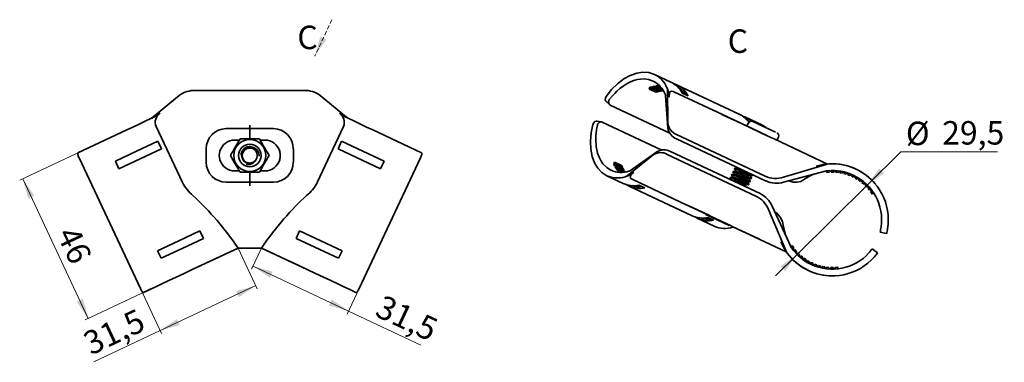
# Paper-space layout '1' of a CAD drawing. Units: millimetres. Extents: x 33 to 327, y 195 to 298.
import ezdxf

# ---------------------------------------------------------------- set-up
doc = ezdxf.new("R2010")
doc.units = ezdxf.units.MM
doc.linetypes.add('HIDDEN', pattern=[1.905, 1.27, -0.635])
doc.styles.add('SLDTEXTSTYLE0', font='TXT', dxfattribs={"width": 0.7})
doc.dimstyles.new('SLDDIMSTYLE0', dxfattribs={"dimtxt": 7, "dimasz": 6, "dimexe": 0, "dimexo": 0.0625, "dimgap": 1.75, "dimtad": 2, "dimdec": 1, "dimrnd": 1e-09, "dimzin": 12, "dimdsep": 46, "dimtxsty": 'SLDTEXTSTYLE0', "dimsah": 1, "dimcen": 0.09, "dimadec": 0, "dimazin": 3, "dimtfac": 1, "dimtdec": 0, "dimtofl": 0, "dimtmove": 0, "dimatfit": 3, "dimfxl": 0, "dimfrac": 2, "dimtolj": 1, "dimtzin": 12, "dimarcsym": 0})
doc.dimstyles.new('SLDDIMSTYLE1', dxfattribs={"dimtxt": 7, "dimasz": 6, "dimexe": 0, "dimexo": 0.0625, "dimgap": 1.75, "dimtad": 0, "dimtih": 1, "dimtoh": 1, "dimdec": 1, "dimrnd": 1e-09, "dimzin": 12, "dimdsep": 46, "dimtxsty": 'SLDTEXTSTYLE0', "dimsah": 1, "dimcen": 0, "dimadec": 0, "dimazin": 3, "dimtfac": 1, "dimtdec": 0, "dimtmove": 0, "dimatfit": 3, "dimfxl": 0, "dimfrac": 2, "dimtolj": 1, "dimtzin": 12, "dimarcsym": 0})

# ---------------------------------------------------------------- blocks, each defined once
blk = doc.blocks.new('_D')
at = {"color": 7, "linetype": 'Continuous', "lineweight": 0}
for p, q in [((105.01, 229.55), (102.05, 223.26)), ((102.48, 224.17), (130.98, 210.77)), ((134.15, 217.5), (130.56, 209.86)), ((130.98, 210.77), (152.59, 200.61))]:
    blk.add_line(p, q, dxfattribs=at)
at = {"color": 7, "linetype": 'Continuous', "lineweight": 18}
for points in [[(102.48, 224.17), (107.48, 220.71), (108.33, 222.52)], [(130.98, 210.77), (125.98, 214.22), (125.13, 212.41)]]:
    blk.add_solid(points, dxfattribs=at)
at = {"color": 7, "linetype": 'Continuous', "lineweight": 18, "insert": (141.46, 215.81), "char_height": 7, "attachment_point": 1, "rotation": 334.8242, "style": 'SLDTEXTSTYLE0'}
blk.add_mtext('31,5', dxfattribs=at)
blk = doc.blocks.new('_D_1')
at = {"color": 7, "linetype": 'Continuous', "lineweight": 0}
for p, q in [((64.78, 264.76), (32.86, 249.75)), ((33.76, 250.18), (53.33, 208.55)), ((84.35, 223.13), (52.42, 208.12))]:
    blk.add_line(p, q, dxfattribs=at)
at = {"color": 7, "linetype": 'Continuous', "lineweight": 18}
for points in [[(33.76, 250.18), (35.41, 244.32), (37.22, 245.17)], [(53.33, 208.55), (51.68, 214.4), (49.87, 213.55)]]:
    blk.add_solid(points, dxfattribs=at)
at = {"color": 7, "linetype": 'Continuous', "lineweight": 18, "insert": (50.08, 236.68), "char_height": 7, "attachment_point": 1, "rotation": 295.1758, "style": 'SLDTEXTSTYLE0'}
blk.add_mtext('46', dxfattribs=at)
blk = doc.blocks.new('_D_2')
at = {"color": 7, "linetype": 'Continuous', "lineweight": 0}
for p, q in [((98.01, 229.55), (103.7, 217.43)), ((68.86, 217.5), (75.19, 204.03)), ((74.77, 204.93), (103.28, 218.33)), ((74.77, 204.93), (54.96, 195.62))]:
    blk.add_line(p, q, dxfattribs=at)
at = {"color": 7, "linetype": 'Continuous', "lineweight": 18}
for points in [[(103.28, 218.33), (97.42, 216.69), (98.27, 214.88)], [(74.77, 204.93), (80.62, 206.58), (79.77, 208.39)]]:
    blk.add_solid(points, dxfattribs=at)
at = {"color": 7, "linetype": 'Continuous', "lineweight": 18, "insert": (51.12, 203.79), "char_height": 7, "attachment_point": 1, "rotation": 25.1758, "style": 'SLDTEXTSTYLE0'}
blk.add_mtext('31,5', dxfattribs=at)
blk = doc.blocks.new('SW_PROJECTIONARROW_0')
at = {"color": 0, "linetype": 'HIDDEN', "lineweight": 18}
blk.add_line((126.02, 297.65), (120.92, 286.78), dxfattribs=at)
blk.add_line((126.02, 297.65), (120.92, 286.78), dxfattribs=at)
blk.add_line((126.02, 297.65), (120.92, 286.78), dxfattribs=at)
at = {"color": 0, "linetype": 'Continuous', "lineweight": 35}
blk.add_solid([(120.92, 286.78), (124.38, 291.79), (122.57, 292.64)], dxfattribs=at)
blk.add_solid([(120.92, 286.78), (124.38, 291.79), (122.57, 292.64)], dxfattribs=at)
at = {"color": 0, "linetype": 'Continuous', "lineweight": 35, "insert": (115.69, 295.87), "char_height": 7, "attachment_point": 1, "style": 'SLDTEXTSTYLE0'}
blk.add_mtext('C', dxfattribs=at)
blk.add_mtext('C', dxfattribs=at)
blk = doc.blocks.new('_D_3')
at = {"color": 7, "linetype": 'Continuous', "lineweight": 0}
for p, q in [((285.77, 248.33), (295.76, 258.21)), ((295.76, 258.21), (324.62, 258.21)), ((264.81, 227.6), (285.77, 248.33)), ((264.81, 227.6), (258.41, 221.27))]:
    blk.add_line(p, q, dxfattribs=at)
at = {"color": 7, "linetype": 'Continuous', "lineweight": 18}
for points in [[(285.77, 248.33), (290.74, 251.84), (289.33, 253.26)], [(264.81, 227.6), (259.84, 224.09), (261.25, 222.67)]]:
    blk.add_solid(points, dxfattribs=at)
at = {"color": 7, "linetype": 'Continuous', "lineweight": 18, "char_height": 7, "attachment_point": 1, "style": 'SLDTEXTSTYLE0'}
for s, insert in [('%%c', (297.26, 267.24)), ('29,5', (308.09, 267.41))]:
    blk.add_mtext(s, dxfattribs=dict(at, insert=insert))

psp = doc.layouts.new('1')

# ---------------------------------------------------------------- linework, layer by layer
at = {"color": 7, "linetype": 'Continuous', "lineweight": 35}
for p, q in [((227.14, 279.06), (222.26, 281.35)), ((85.36, 276.55), (117.65, 276.55)), ((118.54, 276.48), (117.65, 276.55)), ((220.63, 276.97), (220.87, 277.5)), ((220.63, 276.97), (221.2, 277.15)), ((222.72, 275.99), (220.63, 276.97)), ((221.45, 277.66), (220.87, 277.5)), ((221.45, 277.66), (221.2, 277.15)), ((221.2, 277.15), (223.29, 276.17)), ((221.73, 277.53), (221.45, 277.66)), ((221.6, 277.25), (221.84, 277.75)), ((221.6, 277.25), (222.15, 277.36)), ((223.69, 276.27), (221.6, 277.25)), ((222.38, 277.85), (221.84, 277.75)), ((222.38, 277.85), (222.15, 277.36)), ((222.15, 277.36), (224.24, 276.37)), ((222.67, 277.71), (222.38, 277.85)), ((222.52, 277.41), (222.75, 277.89)), ((222.52, 277.41), (223.03, 277.44)), ((224.61, 276.42), (222.52, 277.41)), ((222.72, 275.99), (223.29, 276.17)), ((223.26, 277.92), (222.75, 277.89)), ((223.26, 277.92), (223.03, 277.44)), ((223.03, 277.44), (224.81, 276.61)), ((223.55, 277.78), (223.26, 277.92)), ((223.29, 276.17), (223.41, 276.4)), ((223.39, 277.45), (223.61, 277.92)), ((224.64, 276.86), (223.39, 277.45)), ((223.39, 277.45), (223.87, 277.42)), ((223.8, 277.9), (223.61, 277.92)), ((223.69, 276.27), (224.24, 276.37)), ((224, 277.7), (223.87, 277.42)), ((223.87, 277.42), (224.4, 277.17)), ((224.24, 276.37), (224.32, 276.56)), ((224.61, 276.42), (224.9, 276.44)), ((226, 277.37), (226.14, 276.72)), ((226.28, 266.86), (226.14, 276.72)), ((247.69, 269.4), (228.88, 278.24)), ((72.61, 268.53), (80.46, 275.05)), ((122.55, 275.05), (121.95, 275.44)), ((122.55, 275.05), (130.4, 268.53)), ((207.8, 273.26), (208.84, 272.33)), ((225.6, 274.87), (225.44, 275.41)), ((225.57, 274.95), (226.28, 265.37)), ((244, 268.66), (228.08, 276.14)), ((232.27, 274.95), (230.53, 275.77)), ((226.84, 263.82), (209.07, 272.17)), ((72.61, 268.53), (71.98, 268.14)), ((131.03, 268.14), (130.4, 268.53)), ((206.43, 267.2), (205.05, 267.41)), ((245.36, 268.02), (242.39, 269.42)), ((245.6, 267.91), (245.5, 267.95)), ((251.24, 265.26), (245.66, 267.88)), ((250.95, 265.38), (245.69, 267.85)), ((254.31, 266.29), (249.44, 268.58)), ((64.78, 264.76), (50.25, 257.93)), ((81.4, 249.05), (73.53, 265.78)), ((101.51, 265.15), (94.51, 265.15)), ((101.51, 265.15), (108.51, 265.15)), ((129.48, 265.78), (121.61, 249.05)), ((152.76, 257.93), (138.23, 264.76)), ((224.47, 258.77), (206.69, 267.13)), ((250.26, 266.82), (249.84, 265.91)), ((250.83, 265.43), (250.92, 265.38)), ((256.09, 262.96), (250.91, 265.41)), ((251.24, 265.26), (255.99, 263.02)), ((258.4, 264.1), (251.61, 267.29)), ((97.01, 261.75), (97.05, 261.75)), ((97.05, 261.75), (97.01, 261.75)), ((98.39, 261.75), (97.05, 261.75)), ((105.96, 261.75), (104.62, 261.75)), ((106.01, 261.75), (105.96, 261.75)), ((106.01, 261.75), (105.96, 261.75)), ((228.85, 262.1), (255.55, 249.54)), ((255.31, 250.97), (228.86, 263.4)), ((256.97, 262.56), (257.03, 262.53)), ((257.03, 262.53), (257.11, 262.5)), ((273.9, 254.6), (257.98, 262.09)), ((257.99, 262.08), (258.15, 262.01)), ((258.8, 261.7), (259.22, 262.61)), ((67.75, 258.42), (74.09, 261.4)), ((75.15, 259.14), (68.82, 256.16)), ((74.09, 261.4), (75.15, 259.14)), ((88.51, 259.15), (88.51, 255.15)), ((114.51, 259.15), (114.51, 255.15)), ((127.86, 259.14), (128.92, 261.4)), ((140.53, 253.18), (127.86, 259.14)), ((128.92, 261.4), (141.59, 255.44)), ((50.57, 256.42), (68.86, 217.5)), ((61.42, 255.44), (67.75, 258.42)), ((68.82, 256.16), (62.48, 253.18)), ((104.28, 256.97), (104.3, 257.15)), ((134.15, 217.5), (152.44, 256.42)), ((214.08, 251.08), (221.77, 257.26)), ((215.09, 252.65), (222.92, 258.22)), ((226.08, 257.48), (252.53, 245.05)), ((253.78, 245.77), (227.08, 258.33)), ((62.48, 253.18), (61.42, 255.44)), ((141.59, 255.44), (140.53, 253.18)), ((210.38, 255.17), (210.13, 254.64)), ((210.13, 254.64), (210.37, 254.09)), ((210.37, 254.09), (210.61, 254.61)), ((210.37, 254.09), (210.65, 253.96)), ((210.38, 255.17), (210.61, 254.61)), ((212.47, 254.19), (210.38, 255.17)), ((210.78, 254.23), (210.55, 253.73)), ((210.55, 253.73), (210.82, 253.26)), ((210.61, 254.61), (212.7, 253.62)), ((210.78, 254.23), (211.05, 253.75)), ((212.88, 253.25), (210.78, 254.23)), ((210.82, 253.26), (211.05, 253.75)), ((210.82, 253.26), (211.11, 253.12)), ((211.25, 253.43), (211.02, 252.94)), ((211.02, 252.94), (211.33, 252.54)), ((211.05, 253.75), (213.14, 252.77)), ((211.25, 253.43), (211.55, 253.01)), ((213.34, 252.45), (211.25, 253.43)), ((211.33, 252.54), (211.55, 253.01)), ((211.55, 253.01), (213.32, 252.18)), ((211.77, 252.74), (211.55, 252.27)), ((211.77, 252.74), (212.1, 252.38)), ((213.02, 252.15), (211.77, 252.74)), ((212.47, 254.19), (212.7, 253.62)), ((212.7, 253.62), (212.59, 253.39)), ((212.88, 253.25), (213.14, 252.77)), ((213.14, 252.77), (213.05, 252.58)), ((214.64, 252.45), (215.17, 252.68)), ((246.12, 253.31), (246.08, 253.22)), ((246.78, 253.67), (246.93, 253.42)), ((246.95, 253.42), (246.98, 253.38)), ((273.48, 254.47), (260.76, 250.65)), ((273.48, 254.47), (274.36, 254.64)), ((274.99, 252.16), (275.22, 252.66)), ((275.43, 254.66), (275.43, 254.66)), ((282.42, 253.07), (282.42, 253.07)), ((282.42, 253.07), (282.42, 253.07)), ((97.05, 252.55), (97.01, 252.55)), ((97.01, 252.55), (97.05, 252.55)), ((97.05, 252.55), (98.39, 252.55)), ((101.51, 250.17), (101.51, 252.15)), ((104.62, 252.55), (105.96, 252.55)), ((105.96, 252.55), (106.01, 252.55)), ((105.96, 252.55), (106.01, 252.55)), ((208.04, 251.11), (212.92, 248.82)), ((211.33, 252.54), (211.61, 252.4)), ((211.55, 252.27), (211.68, 252.13)), ((211.97, 252.11), (212.1, 252.38)), ((212.1, 252.38), (212.63, 252.13)), ((213.34, 252.45), (213.51, 252.22)), ((214.08, 251.08), (213.49, 250.77)), ((215.77, 249.95), (231.7, 242.47)), ((244.85, 250.59), (244.8, 250.5)), ((245.26, 249.81), (245.22, 249.8)), ((245.27, 251.5), (245.23, 251.41)), ((245.7, 252.4), (245.65, 252.31)), ((251.21, 250.25), (251.25, 250.34)), ((251.67, 251.26), (251.58, 251.41)), ((251.63, 251.16), (251.67, 251.25)), ((273.56, 252.56), (260.77, 249.15)), ((273.97, 252.6), (273.17, 252.51)), ((273.56, 252.56), (273.17, 252.51)), ((273.86, 252.58), (273.35, 252.5)), ((273.48, 252.54), (273.86, 252.58)), ((274.5, 252.64), (273.56, 252.56)), ((273.61, 252.06), (273.86, 252.59)), ((274.42, 252.13), (273.61, 252.06)), ((274.42, 252.13), (273.61, 252.06)), ((273.61, 252.06), (273.61, 252.06)), ((274.66, 252.65), (274.42, 252.13)), ((274.42, 252.13), (274.66, 252.65)), ((274.42, 252.13), (274.42, 252.13)), ((275.21, 252.63), (274.65, 252.62)), ((275.76, 252.15), (274.99, 252.16)), ((274.99, 252.16), (274.99, 252.16)), ((275.76, 252.15), (274.99, 252.16)), ((275.99, 252.65), (275.76, 252.15)), ((275.76, 252.15), (275.99, 252.65)), ((275.76, 252.15), (275.76, 252.15)), ((276.51, 252.58), (275.99, 252.64)), ((276.3, 252.13), (276.53, 252.61)), ((277.04, 252.06), (276.3, 252.13)), ((276.3, 252.13), (276.3, 252.13)), ((277.04, 252.06), (276.3, 252.13)), ((277.26, 252.53), (277.04, 252.06)), ((277.04, 252.06), (277.26, 252.53)), ((277.04, 252.06), (277.04, 252.06)), ((277.56, 251.98), (277.78, 252.45)), ((278.27, 251.85), (277.56, 251.98)), ((277.56, 251.98), (277.56, 251.98)), ((278.27, 251.85), (277.56, 251.98)), ((278.49, 252.32), (278.27, 251.85)), ((278.27, 251.85), (278.49, 252.32)), ((278.27, 251.85), (278.27, 251.85)), ((278.97, 252.17), (278.47, 252.29)), ((278.77, 251.74), (278.98, 252.2)), ((279.45, 251.55), (278.77, 251.74)), ((278.77, 251.74), (278.77, 251.74)), ((279.45, 251.55), (278.77, 251.74)), ((279.67, 252), (279.45, 251.55)), ((279.45, 251.55), (279.67, 252)), ((279.45, 251.55), (279.45, 251.55)), ((279.93, 251.39), (280.14, 251.85)), ((280.59, 251.15), (279.93, 251.39)), ((279.93, 251.39), (279.93, 251.39)), ((280.59, 251.15), (279.93, 251.39)), ((280.8, 251.6), (280.59, 251.15)), ((280.59, 251.15), (280.8, 251.6)), ((280.59, 251.15), (280.59, 251.15)), ((281.26, 251.39), (280.79, 251.57)), ((281.05, 250.95), (281.26, 251.41)), ((281.36, 250.81), (281.05, 250.95)), ((281.05, 250.95), (281.05, 250.95)), ((281.36, 250.81), (281.05, 250.95)), ((281.67, 250.66), (281.36, 250.81)), ((281.67, 250.66), (281.88, 251.12)), ((281.88, 251.12), (281.67, 250.66)), ((281.67, 250.66), (281.67, 250.66)), ((282.32, 250.89), (282.11, 250.43)), ((282.72, 250.08), (282.11, 250.43)), ((282.72, 250.08), (282.93, 250.54)), ((282.93, 250.54), (282.72, 250.08)), ((282.72, 250.08), (282.72, 250.08)), ((283.36, 250.27), (283.14, 249.81)), ((283.73, 249.41), (283.14, 249.81)), ((283.73, 249.41), (283.94, 249.87)), ((283.94, 249.87), (283.73, 249.41)), ((94.51, 249.15), (101.51, 249.15)), ((108.51, 249.15), (101.51, 249.15)), ((214.66, 248), (213.83, 248.48)), ((214.66, 248), (233.48, 239.16)), ((217.62, 248.31), (219.36, 247.49)), ((249.53, 248.35), (249.5, 248.34)), ((250.27, 248.45), (249.8, 248.39)), ((249.95, 247.58), (249.97, 247.63)), ((250.35, 248.44), (250.4, 248.53)), ((250.78, 249.35), (250.82, 249.44)), ((262.62, 249.45), (262.35, 249.58)), ((283.73, 249.41), (283.73, 249.41)), ((284.35, 249.56), (284.13, 249.09)), ((284.69, 248.63), (284.13, 249.09)), ((284.69, 248.63), (284.91, 249.1)), ((284.69, 248.63), (284.69, 248.63)), ((284.91, 249.1), (284.71, 248.67)), ((285.3, 248.75), (285.08, 248.28)), ((285.6, 247.75), (285.08, 248.28)), ((285.6, 247.75), (285.83, 248.24)), ((285.83, 248.24), (285.6, 247.75)), ((285.6, 247.75), (285.6, 247.75)), ((286.2, 247.85), (285.97, 247.36)), ((286.46, 246.76), (285.97, 247.36)), ((286.46, 246.76), (286.7, 247.27)), ((286.7, 247.27), (286.46, 246.76)), ((287.05, 246.83), (286.8, 246.31)), ((288.1, 248.71), (288.1, 248.71)), ((288.1, 248.71), (288.1, 248.71)), ((286.46, 246.76), (286.46, 246.76)), ((287.26, 245.64), (286.8, 246.31)), ((287.26, 245.64), (287.51, 246.17)), ((287.51, 246.17), (287.26, 245.64)), ((287.26, 245.64), (287.26, 245.64)), ((233.05, 241.83), (231.78, 242.43)), ((238.93, 239.07), (233.35, 241.69)), ((233.39, 241.69), (238.65, 239.21)), ((256.25, 241.06), (261.42, 228.83)), ((262.95, 229.99), (257.41, 242)), ((235.22, 238.34), (234.38, 238.82)), ((235.22, 238.34), (240.1, 236.04)), ((237.58, 239.7), (237.63, 239.57)), ((237.63, 239.57), (244.55, 236.32)), ((238.17, 238.65), (239.92, 237.83)), ((238.54, 239.27), (238.63, 239.23)), ((238.6, 239.23), (243.79, 236.8)), ((238.93, 239.07), (243.64, 236.85)), ((244.66, 236.37), (244.72, 236.35)), ((244.72, 236.35), (244.8, 236.31)), ((245.67, 235.9), (251.89, 232.98)), ((245.67, 235.9), (261.6, 228.42)), ((246.3, 235.49), (246.44, 235.54)), ((80.3, 231.72), (86.64, 234.7)), ((87.7, 232.44), (81.37, 229.46)), ((86.64, 234.7), (87.7, 232.44)), ((115.31, 232.44), (116.37, 234.7)), ((127.98, 226.48), (115.31, 232.44)), ((116.37, 234.7), (129.04, 228.74)), ((251.89, 232.98), (253.43, 232.26)), ((253.43, 232.26), (253.88, 232.04)), ((289.57, 234.33), (289.57, 234.33)), ((289.57, 234.33), (291.51, 233.84)), ((291.51, 233.84), (289.57, 234.33)), ((291.51, 233.84), (291.51, 233.84)), ((73.97, 228.74), (80.3, 231.72)), ((81.37, 229.46), (75.03, 226.48)), ((98.01, 229.55), (84.35, 223.13)), ((97.86, 229.55), (98.01, 229.55)), ((105.01, 229.55), (98.01, 229.55)), ((98.01, 229.55), (105.01, 229.55)), ((105.01, 229.55), (105.15, 229.55)), ((105.01, 229.55), (118.67, 223.13)), ((262.74, 230.32), (263.18, 229.64)), ((262.74, 230.32), (262.95, 229.99)), ((263.13, 229.75), (262.85, 230.2)), ((263.13, 229.75), (262.9, 230.09)), ((262.95, 229.99), (263.37, 229.37)), ((263.37, 230.26), (263.12, 229.73)), ((263.83, 229.59), (263.37, 230.26)), ((263.37, 230.26), (263.37, 230.26)), ((263.37, 230.26), (263.83, 229.59)), ((263.59, 229.08), (263.83, 229.59)), ((263.59, 229.08), (263.83, 229.59)), ((263.83, 229.59), (263.83, 229.59)), ((287.2, 229.28), (287.2, 229.29)), ((288.82, 228.11), (287.2, 229.29)), ((288.82, 228.11), (287.2, 229.28)), ((75.03, 226.48), (73.97, 228.74)), ((129.04, 228.74), (127.98, 226.48)), ((261.86, 228.04), (261.42, 228.83)), ((262.53, 227.2), (262.53, 227.2)), ((264.17, 229.14), (263.93, 228.64)), ((264.66, 228.55), (264.17, 229.14)), ((264.17, 229.14), (264.17, 229.14)), ((264.66, 228.55), (264.17, 229.14)), ((264.43, 228.06), (264.66, 228.55)), ((264.43, 228.06), (264.66, 228.55)), ((264.66, 228.55), (264.66, 228.55)), ((265.03, 228.15), (264.8, 227.67)), ((265.56, 227.63), (265.03, 228.15)), ((265.03, 228.15), (265.03, 228.15)), ((265.56, 227.63), (265.03, 228.15)), ((265.33, 227.15), (265.56, 227.63)), ((265.33, 227.15), (265.56, 227.63)), ((265.73, 226.81), (265.34, 227.18)), ((265.56, 227.63), (265.56, 227.63)), ((265.94, 227.27), (265.72, 226.8)), ((266.5, 226.81), (265.94, 227.27)), ((265.94, 227.27), (265.94, 227.27)), ((266.5, 226.81), (265.94, 227.27)), ((266.28, 226.35), (266.5, 226.81)), ((266.28, 226.35), (266.5, 226.81)), ((266.5, 226.81), (266.5, 226.81)), ((266.9, 226.5), (266.69, 226.04)), ((267.49, 226.09), (266.9, 226.5)), ((266.9, 226.5), (266.9, 226.5)), ((267.49, 226.09), (266.9, 226.5)), ((288.82, 228.11), (288.82, 228.11)), ((267.27, 225.64), (267.49, 226.09)), ((267.27, 225.64), (267.49, 226.09)), ((267.49, 226.09), (267.49, 226.09)), ((267.91, 225.82), (267.7, 225.37)), ((268.52, 225.47), (267.91, 225.82)), ((267.91, 225.82), (267.91, 225.82)), ((268.52, 225.47), (267.91, 225.82)), ((268.31, 225.02), (268.52, 225.47)), ((268.31, 225.02), (268.52, 225.47)), ((268.52, 225.47), (268.52, 225.47)), ((268.96, 225.24), (268.75, 224.79)), ((269.27, 225.09), (268.96, 225.24)), ((268.96, 225.24), (268.96, 225.24)), ((269.27, 225.09), (268.96, 225.24)), ((269.58, 224.95), (269.27, 225.09)), ((269.58, 224.95), (269.37, 224.5)), ((269.37, 224.5), (269.58, 224.95)), ((269.58, 224.95), (269.58, 224.95)), ((269.83, 224.31), (270.04, 224.76)), ((270.7, 224.51), (270.04, 224.76)), ((270.7, 224.51), (270.49, 224.06)), ((270.49, 224.06), (270.7, 224.51)), ((270.7, 224.51), (270.7, 224.51)), ((270.96, 223.9), (271.18, 224.36)), ((271.86, 224.17), (271.18, 224.36)), ((271.86, 224.17), (271.65, 223.71)), ((271.65, 223.71), (271.86, 224.17)), ((271.86, 224.17), (271.86, 224.17)), ((272.14, 223.59), (272.36, 224.05)), ((273.07, 223.92), (272.36, 224.05)), ((273.07, 223.92), (272.85, 223.45)), ((272.85, 223.45), (273.07, 223.92)), ((273.07, 223.92), (273.07, 223.92)), ((273.37, 223.37), (273.59, 223.85)), ((274.33, 223.78), (273.59, 223.85)), ((274.33, 223.78), (274.1, 223.29)), ((274.1, 223.29), (274.33, 223.78)), ((274.33, 223.78), (274.33, 223.78)), ((274.64, 223.26), (274.87, 223.75)), ((275.64, 223.75), (274.87, 223.75)), ((275.64, 223.75), (275.41, 223.24)), ((275.41, 223.24), (275.64, 223.75)), ((275.64, 223.75), (275.64, 223.75)), ((275.97, 223.26), (276.21, 223.77)), ((277.02, 223.85), (276.21, 223.77)), ((277.02, 223.85), (276.77, 223.32)), ((276.77, 223.32), (277.02, 223.85)), ((277.02, 223.85), (277.02, 223.85)), ((268.21, 222.83), (268.21, 222.83)), ((268.21, 222.83), (268.21, 222.83)), ((268.21, 222.83), (268.21, 222.83)), ((275.2, 221.24), (275.2, 221.24)), ((275.2, 221.24), (275.2, 221.24)), ((69.81, 216.3), (71.6, 217.15)), ((131.41, 217.15), (131.32, 217.2)), ((132.96, 216.41), (131.41, 217.15)), ((133.38, 216.34), (133.2, 216.29))]:
    psp.add_line(p, q, dxfattribs=at)
at = {"color": 7, "linetype": 'Continuous', "lineweight": 35, "flags": 128}
for points in [[(207.85, 274.78), (209.47, 276.8), (211.24, 278.54), (213.11, 279.97), (215.03, 281.04), (216.96, 281.73), (218.83, 282.01), (220.62, 281.89), (222.26, 281.35)], [(208.88, 273.93), (209.7, 274.92), (210.4, 275.68), (211.04, 276.31), (211.96, 277.12), (212.87, 277.81), (213.83, 278.43), (213.88, 278.46), (213.93, 278.49), (214.01, 278.53), (214.33, 278.71), (214.49, 278.79), (214.67, 278.88), (214.87, 278.98), (215.1, 279.09), (215.35, 279.2), (215.36, 279.2), (215.49, 279.26), (215.85, 279.39), (216.41, 279.58), (217.16, 279.78), (218.11, 279.93), (219.23, 279.97), (220.49, 279.8), (221.83, 279.34)], [(226, 277.37), (226.47, 276.04), (226.65, 274.56)], [(226.65, 274.56), (226.74, 275.71), (226.97, 276.19), (227.33, 276.34), (227.85, 276.24), (228.08, 276.14)], [(207.82, 273.27), (207.73, 273.35), (207.57, 273.78), (207.61, 274.28), (207.85, 274.78)], [(71.98, 268.14), (70.28, 267.34), (68.49, 266.5), (66.65, 265.64), (64.78, 264.76)], [(131.03, 268.14), (129.58, 268.89), (128.27, 269.81)], [(138.23, 264.76), (136.36, 265.64), (134.52, 266.5), (132.73, 267.34), (131.03, 268.14)], [(203.91, 266.4), (204.14, 266.91), (204.5, 267.26), (204.94, 267.41), (205.06, 267.39)], [(245.7, 267.84), (244.81, 268.27), (243.98, 268.67)], [(245.49, 267.96), (244.68, 268.34), (244.36, 268.49)], [(249.85, 267.76), (250.22, 267.55), (250.62, 267.21)], [(94.51, 265.15), (94.47, 265.15), (94.43, 265.15)], [(101.51, 266.18), (101.51, 265.5), (101.51, 264.95), (101.51, 264.19)], [(101.51, 262.15), (101.51, 262.34), (101.51, 263.24), (101.51, 264.13), (101.51, 265.15)], [(108.51, 265.15), (108.55, 265.15), (108.58, 265.15)], [(208.04, 251.11), (206.59, 252.04), (205.35, 253.33), (204.37, 254.96), (203.67, 256.88), (203.27, 259.04), (203.17, 261.39), (203.39, 263.87), (203.91, 266.4)], [(205.23, 266.15), (204.99, 264.89), (204.85, 263.84), (204.78, 263.08), (204.73, 261.78), (204.87, 259.79), (205.29, 257.81), (205.71, 256.66), (206.24, 255.62), (206.87, 254.69), (208, 253.55), (209.32, 252.72)], [(255.77, 265.34), (255.6, 265.5), (254.31, 266.29)], [(98.62, 262.15), (98.02, 261.1), (97.36, 259.96), (96.89, 259.16), (96.42, 258.35), (96.07, 257.74), (95.73, 257.15)], [(104.39, 262.15), (103.16, 262.15), (101.87, 262.15), (101.51, 262.15), (100.6, 262.15), (99.71, 262.15), (98.62, 262.15)], [(101.51, 262.15), (101.51, 262.68), (101.51, 263.37), (101.51, 264.19)], [(107.28, 257.15), (106.68, 258.19), (106.02, 259.33), (105.55, 260.13), (105.09, 260.95), (104.73, 261.55), (104.39, 262.15)], [(257.99, 262.08), (257.02, 262.53), (256.16, 262.93)], [(104.3, 257.15), (104.1, 258.09), (103.59, 258.89), (102.85, 259.47), (101.97, 259.76), (101.05, 259.73), (100.22, 259.39), (99.55, 258.79), (99.14, 258.01), (99.02, 257.15), (99.2, 256.32), (99.65, 255.6), (100.3, 255.09), (101.09, 254.83), (101.9, 254.86), (102.64, 255.16), (103.22, 255.69)], [(50.25, 257.93), (50.16, 257.76), (50.2, 257.42), (50.34, 256.95), (50.57, 256.42)], [(92.58, 258.4), (92.41, 257.15), (92.58, 255.89)], [(95.73, 257.15), (96.33, 256.1), (96.99, 254.96), (97.46, 254.16), (97.93, 253.35), (98.28, 252.74), (98.62, 252.15)], [(103.22, 255.69), (103.62, 256.37), (103.76, 257.15)], [(104.39, 252.15), (104.99, 253.19), (105.65, 254.33), (106.12, 255.13), (106.59, 255.95), (106.94, 256.55), (107.28, 257.15)], [(110.43, 255.89), (110.6, 257.15), (110.43, 258.4)], [(152.44, 256.42), (152.67, 256.95), (152.81, 257.42), (152.85, 257.76), (152.76, 257.93)], [(246.08, 253.2), (246.3, 252.85), (246.51, 252.52)], [(246.11, 253.2), (246.16, 253.22), (246.52, 253.11), (247.14, 252.87), (247.95, 252.55), (248.85, 252.19), (249.76, 251.82), (250.57, 251.5), (251.19, 251.27), (251.35, 251.21), (251.6, 251.15), (251.6, 251.17)], [(246.97, 253.43), (246.55, 253.37), (246.13, 253.31)], [(250.24, 251.74), (249.42, 252.07), (248.5, 252.44), (247.62, 252.79), (246.88, 253.08), (246.37, 253.26), (246.13, 253.31), (246.15, 253.29)], [(270.5, 253.95), (272.46, 254.42), (274.36, 254.63)], [(98.62, 252.15), (99.85, 252.15), (101.14, 252.15), (101.51, 252.15), (102.41, 252.15), (103.3, 252.15), (104.39, 252.15)], [(101.51, 248.1), (101.5, 248.93), (101.5, 249.56), (101.51, 249.96), (101.51, 250.17)], [(101.51, 249.15), (101.51, 250.29), (101.51, 251.27), (101.51, 252.03), (101.51, 252.15)], [(216.08, 252.06), (214.83, 251.27), (213.5, 250.78)], [(216.08, 252.06), (215.24, 251.26), (215.03, 250.71), (215.22, 250.31), (215.77, 249.95)], [(244.8, 250.49), (245.03, 250.13), (245.23, 249.8)], [(244.84, 250.48), (244.88, 250.5), (245.24, 250.39), (245.86, 250.16), (246.67, 249.84), (247.58, 249.47), (248.49, 249.1), (249.29, 248.78), (249.91, 248.55), (250.07, 248.5), (250.33, 248.43), (250.34, 248.45)], [(250.37, 248.56), (250.4, 248.54), (250.24, 248.55), (250.11, 248.59), (249.61, 248.77), (248.87, 249.06), (247.99, 249.41), (247.07, 249.79), (246.21, 250.13), (245.51, 250.4), (245.03, 250.56), (244.85, 250.59), (244.85, 250.59)], [(245.69, 250.71), (245.28, 250.65), (244.86, 250.6)], [(245.23, 251.39), (245.45, 251.04), (245.66, 250.71)], [(245.26, 251.39), (245.31, 251.41), (245.67, 251.3), (246.29, 251.06), (247.1, 250.74), (248, 250.38), (248.91, 250.01), (249.72, 249.69), (250.34, 249.46), (250.5, 249.4), (250.75, 249.34), (250.75, 249.36)], [(250.8, 249.46), (250.82, 249.44), (250.66, 249.46), (250.54, 249.49), (250.04, 249.67), (249.29, 249.96), (248.41, 250.32), (247.49, 250.69), (246.64, 251.04), (245.93, 251.31), (245.46, 251.47), (245.27, 251.5), (245.28, 251.49)], [(246.11, 251.61), (245.69, 251.56), (245.28, 251.5)], [(249.42, 248.34), (249.15, 248.41), (248.65, 248.58), (248.02, 248.82), (247.32, 249.09), (246.63, 249.36), (246.02, 249.58), (245.55, 249.74), (245.29, 249.81), (245.28, 249.8)], [(245.65, 252.3), (245.88, 251.94), (246.08, 251.61)], [(245.69, 252.29), (245.73, 252.31), (246.09, 252.2), (246.71, 251.97), (247.52, 251.65), (248.43, 251.28), (249.34, 250.91), (250.14, 250.59), (250.76, 250.36), (250.92, 250.31), (251.18, 250.24), (251.17, 250.27)], [(251.22, 250.37), (251.25, 250.35), (251.09, 250.36), (250.96, 250.4), (250.46, 250.58), (249.72, 250.87), (248.84, 251.22), (247.92, 251.6), (247.06, 251.94), (246.36, 252.21), (245.89, 252.37), (245.7, 252.4), (245.7, 252.4)], [(246.54, 252.52), (246.12, 252.46), (245.71, 252.41)], [(249.93, 249.23), (249.93, 249.23), (249.7, 249.28), (249.26, 249.42), (248.67, 249.64), (247.98, 249.9), (247.27, 250.18), (246.63, 250.42), (246.11, 250.6), (245.78, 250.7), (245.72, 250.7)], [(250.34, 250.15), (250.25, 250.15), (249.89, 250.25), (249.36, 250.45), (248.7, 250.69), (248, 250.97), (247.32, 251.23), (246.74, 251.44), (246.32, 251.58), (246.11, 251.62), (246.11, 251.61)], [(251.65, 251.27), (251.67, 251.25), (251.51, 251.27), (251.39, 251.3), (250.89, 251.48), (250.24, 251.74)], [(250.36, 250.13), (250.78, 250.19), (251.2, 250.25)], [(250.82, 249.45), (250.6, 249.81), (250.39, 250.14)], [(250.79, 251.04), (251.2, 251.09), (251.62, 251.15)], [(251.25, 250.36), (251.02, 250.72), (250.82, 251.04)], [(264.86, 249.17), (265.92, 249.44), (266.68, 249.86)], [(269.74, 251.54), (268.34, 250.9), (266.68, 249.86)], [(280.14, 251.83), (279.75, 251.98), (279.66, 252)], [(94.43, 249.15), (94.47, 249.15), (94.51, 249.15)], [(108.58, 249.15), (108.54, 249.15), (108.51, 249.15)], [(249.43, 248.33), (249.83, 248.39), (250.24, 248.45)], [(249.94, 247.64), (249.89, 247.63), (249.76, 247.67)], [(249.97, 247.64), (249.9, 247.75), (249.83, 247.87)], [(249.94, 249.23), (250.35, 249.28), (250.77, 249.34)], [(250.4, 248.55), (250.17, 248.9), (249.97, 249.23)], [(264.86, 249.17), (263.64, 249.16), (262.62, 249.45)], [(231.67, 242.48), (232.51, 242.1), (233.4, 241.69)], [(232.05, 242.31), (232.38, 242.15), (233.18, 241.77)], [(258.16, 240.37), (258.77, 239.96), (259.81, 238.72)], [(260.69, 236.41), (260.45, 237.46), (259.81, 238.72)], [(243.86, 236.77), (244.72, 236.36), (245.68, 235.9)], [(261.28, 233.6), (260.96, 234.73), (260.69, 236.41)], [(261.32, 233.52), (261.01, 234.55), (260.69, 236.41)], [(84.35, 223.13), (86.47, 224.12), (88.55, 225.1), (90.55, 226.04), (92.43, 226.92), (94.14, 227.73), (95.66, 228.44), (96.96, 229.05), (98.01, 229.55)], [(118.67, 223.13), (116.54, 224.12), (114.46, 225.1), (112.46, 226.04), (110.59, 226.92), (108.87, 227.73), (107.35, 228.44), (106.05, 229.05), (105.01, 229.55)], [(261.86, 228.04), (260.82, 229.65), (259.92, 231.45)], [(84.35, 223.13), (81.92, 221.98), (79.55, 220.87), (77.31, 219.82), (75.25, 218.85), (73.43, 217.99), (71.89, 217.27), (70.68, 216.7), (69.81, 216.29)], [(69.81, 216.29), (70.68, 216.7), (71.89, 217.27), (73.43, 217.99), (75.25, 218.85), (77.31, 219.82), (79.55, 220.87), (81.92, 221.98), (84.35, 223.13)], [(118.67, 223.13), (121.09, 221.98), (123.46, 220.87), (125.7, 219.82), (127.76, 218.85), (129.58, 217.99), (131.12, 217.27), (132.34, 216.7), (133.2, 216.29)], [(68.86, 217.5), (69.12, 216.99), (69.39, 216.58), (69.63, 216.34), (69.81, 216.29)], [(133.2, 216.29), (133.38, 216.34), (133.62, 216.58), (133.89, 216.99), (134.15, 217.5)], [(134.15, 217.5), (133.89, 216.99), (133.89, 216.99)]]:
    psp.add_lwpolyline(points, dxfattribs=at)
at = {"color": 7, "linetype": 'Continuous', "lineweight": 35}
for radius in [4.79, 3.35]:
    psp.add_circle((101.51, 257.15), radius, dxfattribs=at)
for centre, radius, start, end in [((218.49, 272.66), 7.47, 21.6, 63.418), ((218.76, 274.32), 7.85, 22.8081, 63.5079), ((85.07, 268.69), 7.86, 87.9009, 125.9902), ((117.94, 268.69), 7.86, 54.0158, 92.093), ((223.79, 272.23), 7.61, 27.7524, 63.9181), ((225.67, 271.52), 7.44, 27.4805, 71.8911), ((226.42, 272.22), 5.94, 31.3412, 61.0292), ((209.66, 273.12), 1.12, 134.0847, 237.8759), ((67.37, 278.89), 11.7, 293.2037, 309.0614), ((76.68, 267.03), 3.39, 124.9705, 201.626), ((126.36, 267.04), 3.36, 337.9574, 55.4461), ((244.48, 262.76), 7.38, 35.9974, 64.2056), ((246.5, 262.33), 6.9, 47.1677, 72.8487), ((251.17, 266.39), 1, 64.8238, 154.8238), ((94.51, 259.15), 6, 90.6852, 179.9923), ((108.5, 259.15), 6, 0.0077, 89.3148), ((206.34, 266.06), 1.12, 71.7986, 175.5365), ((230.31, 267.17), 4.04, 184.4617, 248.9388), ((230.34, 265.92), 4.1, 187.6859, 248.6225), ((97.01, 257.15), 4.6, 90.0008, 164.1456), ((97.01, 257.15), 4.6, 89.9992, 164.1472), ((106.01, 257.15), 4.6, 15.8544, 89.9992), ((106.01, 257.15), 4.6, 15.8528, 90.0008), ((258.32, 263.03), 1, 334.8238, 64.8238), ((101.51, 257.15), 2.65, 83.3354, 173.2813), ((101.51, 257.15), 2.25, 360, 319.686), ((225.09, 254.74), 4.1, 61.0351, 121.952), ((97.03, 257.15), 4.62, 164.2176, 195.7824), ((97.01, 257.15), 4.6, 195.8544, 269.9992), ((97.01, 257.15), 4.6, 195.8528, 270.0008), ((101.18, 256.77), 2.31, 250.8328, 332.1524), ((106.01, 257.15), 4.6, 270.0008, 344.1456), ((106.01, 257.15), 4.6, 269.9992, 344.1472), ((105.98, 257.15), 4.62, 344.2176, 15.7824), ((224.1, 253.96), 4.04, 60.699, 125.1957), ((94.51, 255.15), 6, 180.0077, 269.3148), ((108.5, 255.15), 6, 270.6852, 359.9923), ((212.33, 259.56), 7.47, 246.2298, 288.0481), ((246.28, 249.46), 4.02, 65.6508, 79.96), ((275.32, 237.95), 14.71, 64.8238, 95.2402), ((275.32, 237.95), 16.71, 64.8238, 93.2658), ((275.32, 237.95), 16.71, 64.8238, 89.5909), ((275.32, 237.95), 16.71, 350.8991, 64.8238), ((275.32, 237.95), 16.71, 350.896, 64.8238), ((275.32, 237.95), 16.71, 40.0568, 64.8238), ((275.32, 237.95), 16.71, 40.0568, 64.8238), ((275.32, 237.95), 16.71, 40.0568, 64.8238), ((275.32, 237.95), 16.71, 40.0568, 64.8238), ((211.22, 258.29), 7.85, 246.1398, 286.8396), ((393.64, 668.8), 441.51, 250.5418, 251.1184), ((258.46, 258.11), 7.81, 246.16, 287.1458), ((274.27, 239.7), 12.68, 111.1576, 126.7824), ((275.32, 237.95), 14.71, 351.8192, 64.8238), ((92.3, 254.75), 12.3, 207.6078, 230.9278), ((110.75, 254.71), 12.25, 309.0202, 332.4442), ((216.05, 255.75), 7.61, 245.7295, 281.8953), ((217.79, 254.94), 7.61, 245.7295, 281.8953), ((217.72, 253.7), 5.91, 249.0047, 278.3684), ((258.71, 256.67), 7.79, 246.1191, 285.3623), ((25.03, 180.4), 87.98, 33.957, 47.4321), ((249.04, 238.07), 7.81, 22.5083, 63.4812), ((250.31, 238.8), 7.79, 24.2789, 63.5351), ((236.61, 246.09), 7.61, 245.7295, 281.8953), ((238.35, 245.27), 7.61, 245.7295, 281.8953), ((238.28, 244.04), 5.91, 249.0047, 278.3684), ((243.22, 242.96), 7.59, 245.7028, 288.9448), ((275.31, 237.95), 14.71, 345.7534, 351.8187), ((275.32, 237.95), 16.7, 345.7508, 350.8997), ((275.31, 237.95), 16.72, 345.7534, 350.8954), ((275.32, 237.95), 14.71, 214.4075, 244.8239), ((275.31, 237.96), 14.71, 317.829, 323.8943), ((275.32, 237.95), 16.71, 216.3818, 244.8238), ((275.32, 237.95), 16.71, 220.0568, 269.5909), ((275.32, 237.95), 16.71, 244.8238, 318.7517), ((275.32, 237.95), 16.71, 244.8238, 318.7486), ((275.32, 237.95), 14.71, 244.8239, 317.8285), ((275.31, 237.96), 16.72, 318.7523, 323.8942), ((275.32, 237.95), 16.7, 318.748, 323.8969), ((275.32, 237.95), 16.71, 244.8238, 269.5909), ((275.32, 237.95), 16.71, 244.8238, 269.5909), ((275.32, 237.95), 16.71, 244.8238, 269.5909)]:
    psp.add_arc(centre, radius, start, end, dxfattribs=at)
psp.add_ellipse((113.61, 212.36), major_axis=(22.16, 39.23), ratio=0.36422, start_param=0.812778, end_param=1.330355, dxfattribs=at)

# ---------------------------------------------------------------- block references
psp.add_blockref('SW_PROJECTIONARROW_0', (0, 0), dxfattribs=at)

# ---------------------------------------------------------------- texts
at = {"color": 7, "linetype": 'Continuous', "lineweight": 0, "insert": (247.14, 294.75), "char_height": 7, "attachment_point": 2, "style": 'SLDTEXTSTYLE0'}
psp.add_mtext('C', dxfattribs=at)

# ---------------------------------------------------------------- dimensions: what is measured, and where the dimension line sits
at = {"color": 7, "linetype": 'Continuous', "lineweight": 18}
dim = psp.add_diameter_dim_2p(p1=(285.77, 248.33), p2=(264.81, 227.6), dimstyle='SLDDIMSTYLE1', dxfattribs=at)
dim.commit()
dim.dimension.update_dxf_attribs({"geometry": '_D_3', "text_midpoint": (310.94, 264.22), "dimtype": 163})
for base, p1, p2, angle, picture, middle in [((53.33, 208.55), (64.78, 264.76), (84.35, 223.13), 295.1758, '_D_1', (43.93, 228.55)), ((103.28, 218.33), (68.86, 217.5), (98.01, 229.55), 25.1758, '_D_2', (62.45, 199.14)), ((130.98, 210.77), (105.01, 229.55), (134.15, 217.5), 334.8242, '_D', (145.1, 204.13))]:
    dim = psp.add_linear_dim(base=base, p1=p1, p2=p2, angle=angle, dimstyle='SLDDIMSTYLE0', dxfattribs=at)
    dim.commit()
    dim.dimension.update_dxf_attribs({"geometry": picture, "text_midpoint": middle, "dimtype": 160})

doc.saveas('drawing.dxf')
